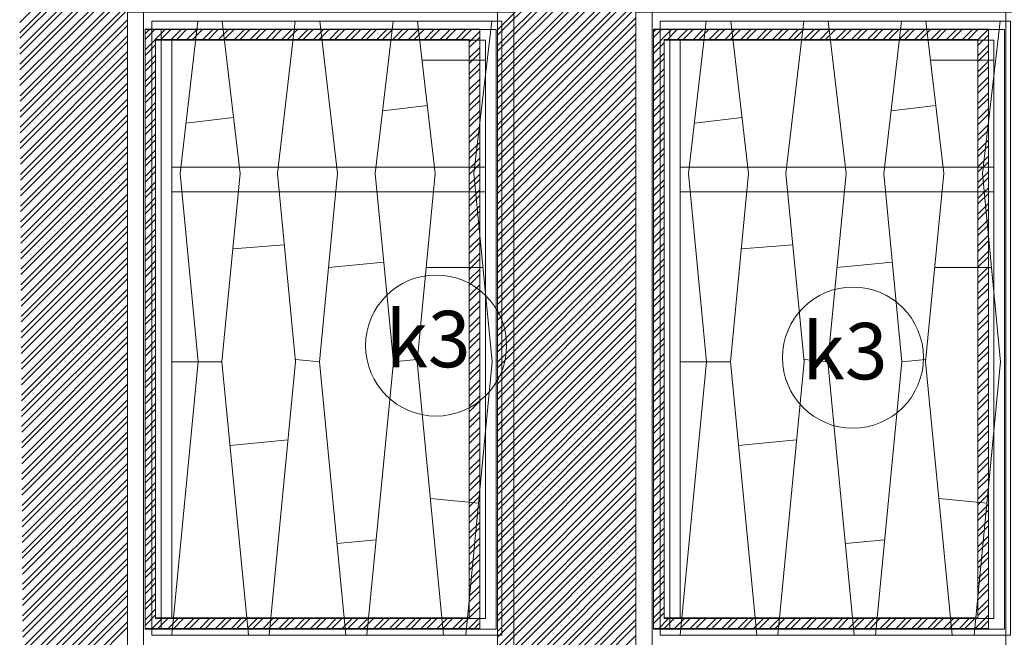
# Model space of a CAD drawing. Units: millimetres. Extents: x -719680 to 751612, y -257564 to 259304.
# Drawn here: x -176598 to -173805, y 119537 to 121288 of the extents above; entities that cross this region are included whole.
import ezdxf
from ezdxf.enums import TextEntityAlignment as Align

# ---------------------------------------------------------------- set-up
doc = ezdxf.new("R2010")
doc.units = ezdxf.units.MM
doc.header["$LTSCALE"] = 10
doc.layers.add('ARCH_0', color=7, linetype='Continuous', lineweight=13)
doc.layers.add('ARCH_TITLE', color=7, linetype='Continuous', lineweight=5)
doc.layers.add('K_opisy', color=8, linetype='Continuous')
doc.styles.get("Standard").update_dxf_attribs({"font": 'arial.ttf'})

msp = doc.modelspace()

# ---------------------------------------------------------------- linework, layer by layer
at = {"layer": 'ARCH_0', "color": 7, "lineweight": 15}
for points in [[(-175568.7, 121030), (-175441.6, 121044.8)], [(-174126, 121030), (-173998.9, 121044.8)], [(-176126.7, 120995), (-175991.5, 121010.8)], [(-174684, 120995), (-174548.8, 121010.8)], [(-175993.5, 120638.7), (-175847.3, 120650.2)], [(-174550.8, 120638.7), (-174404.6, 120650.2)], [(-175722.1, 120585.3), (-175565.2, 120600.4)], [(-174279.4, 120585.3), (-174122.5, 120600.4)], [(-175283.7, 120585.3), (-175444.8, 120585.3)], [(-173841.1, 120585.3), (-174002.1, 120585.3)], [(-175747.8, 120318.2), (-175814.7, 120324.7)], [(-175538, 120318.2), (-175471.2, 120324.7)], [(-174305.2, 120318.2), (-174372, 120324.7)], [(-174095.3, 120318.2), (-174028.5, 120324.7)], [(-176024.4, 120318.2), (-176166.7, 120318.2)], [(-174581.7, 120318.2), (-174724.1, 120318.2)], [(-175836.7, 120097.1), (-176001.5, 120081.2)], [(-174394, 120097.1), (-174558.8, 120081.2)], [(-175433.1, 119930.8), (-175296.7, 119917.7)], [(-173990.4, 119930.8), (-173854, 119917.7)], [(-175586.8, 119813.3), (-175698, 119802.5)], [(-174144.1, 119813.3), (-174255.3, 119802.5)]]:
    msp.add_lwpolyline(points, dxfattribs=at)
at = {"layer": 'ARCH_TITLE', "color": 41}
for p, q in [((-176598.3, 121280.2), (-175850.9, 122027.5)), ((-176598.1, 121251.4), (-175821.9, 122027.5)), ((-176598, 121235.6), (-175806, 122027.5)), ((-176597.9, 121206.7), (-175777, 122027.5)), ((-176597.8, 121190.9), (-175761.1, 122027.5)), ((-176597.7, 121162), (-175732.1, 122027.5)), ((-176597.6, 121146.2), (-175716.2, 122027.5)), ((-176597.5, 121117.3), (-175687.2, 122027.5)), ((-176597.4, 121101.5), (-175671.3, 122027.5)), ((-176597.3, 121072.6), (-175642.3, 122027.5)), ((-176597.2, 121056.8), (-175626.4, 122027.5)), ((-176597, 121012.1), (-175581.5, 122027.5)), ((-176597, 121027.9), (-175597.4, 122027.5)), ((-175242.6, 121244), (-174459, 122027.5)), ((-175242.6, 121199.1), (-174414.1, 122027.5)), ((-175242.6, 121154.2), (-174369.2, 122027.5)), ((-175242.6, 121109.3), (-174324.3, 122027.5)), ((-175242.6, 121064.4), (-174279.4, 122027.5)), ((-175242.6, 121019.5), (-174234.5, 122027.5)), ((-175242.6, 120974.5), (-174189.6, 122027.5)), ((-175242.6, 120929.6), (-174144.7, 122027.5)), ((-175242.6, 121259.8), (-174474.9, 122027.5)), ((-175242.6, 121214.9), (-174430, 122027.5)), ((-175242.6, 121170), (-174385.1, 122027.5)), ((-175242.6, 121125.1), (-174340.2, 122027.5)), ((-175242.6, 121080.2), (-174295.3, 122027.5)), ((-175242.6, 121035.3), (-174250.4, 122027.5)), ((-175242.6, 120990.4), (-174205.5, 122027.5)), ((-175242.6, 120945.5), (-174160.6, 122027.5)), ((-176596.8, 120983.2), (-176292.6, 121287.5)), ((-176596.7, 120967.4), (-176292.6, 121271.6)), ((-175242.6, 120900.6), (-174849.9, 121293.3)), ((-175242.6, 120884.7), (-174849.9, 121277.4)), ((-176596.6, 120938.6), (-176292.6, 121242.6)), ((-176242.6, 121231.8), (-176214.4, 121260)), ((-176242.6, 121247.7), (-176230.3, 121260)), ((-176242.6, 121202.8), (-176185.4, 121260)), ((-176199.5, 121230), (-176169.5, 121260)), ((-176170.5, 121230), (-176140.5, 121260)), ((-176154.6, 121230), (-176124.6, 121260)), ((-176125.6, 121230), (-176095.6, 121260)), ((-176109.7, 121230), (-176079.7, 121260)), ((-176080.7, 121230), (-176050.7, 121260)), ((-176064.8, 121230), (-176034.8, 121260)), ((-176035.8, 121230), (-176005.8, 121260)), ((-176019.9, 121230), (-175989.9, 121260)), ((-175990.9, 121230), (-175960.9, 121260)), ((-175975, 121230), (-175945, 121260)), ((-175946, 121230), (-175916, 121260)), ((-175930.1, 121230), (-175900.1, 121260)), ((-175901.1, 121230), (-175871.1, 121260)), ((-175885.2, 121230), (-175855.2, 121260)), ((-175856.1, 121230), (-175826.1, 121260)), ((-175840.3, 121230), (-175810.3, 121260)), ((-175811.2, 121230), (-175781.2, 121260)), ((-175795.4, 121230), (-175765.4, 121260)), ((-175766.3, 121230), (-175736.3, 121260)), ((-175750.5, 121230), (-175720.5, 121260)), ((-175721.4, 121230), (-175691.4, 121260)), ((-175705.6, 121230), (-175675.6, 121260)), ((-175676.5, 121230), (-175646.5, 121260)), ((-175660.7, 121230), (-175630.7, 121260)), ((-175631.6, 121230), (-175601.6, 121260)), ((-175615.8, 121230), (-175585.8, 121260)), ((-175586.7, 121230), (-175556.7, 121260)), ((-175570.9, 121230), (-175540.9, 121260)), ((-175541.8, 121230), (-175511.8, 121260)), ((-175526, 121230), (-175496, 121260)), ((-175496.9, 121230), (-175466.9, 121260)), ((-175481.1, 121230), (-175451.1, 121260)), ((-175452, 121230), (-175422, 121260)), ((-175436.2, 121230), (-175406.2, 121260)), ((-175407.1, 121230), (-175377.1, 121260)), ((-175391.3, 121230), (-175361.3, 121260)), ((-175362.2, 121230), (-175332.2, 121260)), ((-175346.4, 121230), (-175316.4, 121260)), ((-175322.6, 121224.7), (-175292.6, 121254.7)), ((-175242.6, 120855.7), (-174849.9, 121248.4)), ((-174799.9, 121237.6), (-174777.5, 121260)), ((-174799.9, 121253.5), (-174793.4, 121260)), ((-174799.9, 121208.6), (-174748.5, 121260)), ((-174762.6, 121230), (-174732.6, 121260)), ((-174733.6, 121230), (-174703.6, 121260)), ((-174717.7, 121230), (-174687.7, 121260)), ((-174688.7, 121230), (-174658.7, 121260)), ((-174672.8, 121230), (-174642.8, 121260)), ((-174643.8, 121230), (-174613.8, 121260)), ((-174627.9, 121230), (-174597.9, 121260)), ((-174598.9, 121230), (-174568.9, 121260)), ((-174583, 121230), (-174553, 121260)), ((-174554, 121230), (-174524, 121260)), ((-174538.1, 121230), (-174508.1, 121260)), ((-174509.1, 121230), (-174479.1, 121260)), ((-174493.2, 121230), (-174463.2, 121260)), ((-174464.2, 121230), (-174434.2, 121260)), ((-174448.3, 121230), (-174418.3, 121260)), ((-174419.3, 121230), (-174389.3, 121260)), ((-174403.4, 121230), (-174373.4, 121260)), ((-174374.4, 121230), (-174344.4, 121260)), ((-174358.5, 121230), (-174328.5, 121260)), ((-174329.5, 121230), (-174299.5, 121260)), ((-174313.6, 121230), (-174283.6, 121260)), ((-174284.6, 121230), (-174254.6, 121260)), ((-174268.7, 121230), (-174238.7, 121260)), ((-174239.7, 121230), (-174209.7, 121260)), ((-174223.8, 121230), (-174193.8, 121260)), ((-174194.8, 121230), (-174164.8, 121260)), ((-174178.9, 121230), (-174148.9, 121260)), ((-174149.9, 121230), (-174119.9, 121260)), ((-174134, 121230), (-174104, 121260)), ((-174105, 121230), (-174075, 121260)), ((-174089.1, 121230), (-174059.1, 121260)), ((-174060.1, 121230), (-174030.1, 121260)), ((-174044.2, 121230), (-174014.2, 121260)), ((-174015.2, 121230), (-173985.2, 121260)), ((-173999.3, 121230), (-173969.3, 121260)), ((-173970.3, 121230), (-173940.3, 121260)), ((-173954.4, 121230), (-173924.4, 121260)), ((-173925.4, 121230), (-173895.4, 121260)), ((-173909.5, 121230), (-173879.5, 121260)), ((-173880.5, 121230), (-173850.5, 121260)), ((-173879.9, 121214.7), (-173849.9, 121244.7)), ((-176596.5, 120922.8), (-176292.6, 121226.7)), ((-176242.6, 121186.9), (-176212.6, 121216.9)), ((-175322.6, 121208.9), (-175292.6, 121238.9)), ((-175242.6, 120839.8), (-174849.9, 121232.5)), ((-174799.9, 121192.7), (-174769.9, 121222.7)), ((-173879.9, 121185.7), (-173849.9, 121215.7)), ((-176596.4, 120893.9), (-176292.6, 121197.7)), ((-176242.6, 121157.9), (-176212.6, 121187.9)), ((-175322.6, 121179.8), (-175292.6, 121209.8)), ((-175322.6, 121164), (-175292.6, 121194)), ((-175242.6, 120810.8), (-174849.9, 121203.5)), ((-175242.6, 120794.9), (-174849.9, 121187.6)), ((-174799.9, 121163.7), (-174769.9, 121193.7)), ((-173879.9, 121169.8), (-173849.9, 121199.8)), ((-176596.3, 120878.1), (-176292.6, 121181.8)), ((-176242.6, 121142), (-176212.6, 121172)), ((-175322.6, 121134.9), (-175292.6, 121164.9)), ((-175242.6, 120765.9), (-174849.9, 121158.6)), ((-174799.9, 121147.8), (-174769.9, 121177.8)), ((-173879.9, 121140.8), (-173849.9, 121170.8)), ((-176596.2, 120849.2), (-176292.6, 121152.8)), ((-176596.1, 120833.4), (-176292.6, 121136.9)), ((-176242.6, 121113), (-176212.6, 121143)), ((-175322.6, 121119.1), (-175292.6, 121149.1)), ((-175242.6, 120750), (-174849.9, 121142.7)), ((-174799.9, 121118.8), (-174769.9, 121148.8)), ((-174799.9, 121102.9), (-174769.9, 121132.9)), ((-173879.9, 121124.9), (-173849.9, 121154.9)), ((-176596, 120804.5), (-176292.6, 121107.9)), ((-176242.6, 121097.1), (-176212.6, 121127.1)), ((-175322.6, 121090), (-175292.6, 121120)), ((-175322.6, 121074.2), (-175292.6, 121104.2)), ((-175242.6, 120721), (-174849.9, 121113.7)), ((-174799.9, 121073.9), (-174769.9, 121103.9)), ((-173879.9, 121095.9), (-173849.9, 121125.9)), ((-173879.9, 121080), (-173849.9, 121110)), ((-176595.9, 120788.7), (-176292.6, 121092)), ((-176242.6, 121068.1), (-176212.6, 121098.1)), ((-176242.6, 121052.2), (-176212.6, 121082.2)), ((-175242.6, 120705.1), (-174849.9, 121097.8)), ((-174799.9, 121058), (-174769.9, 121088)), ((-173879.9, 121051), (-173849.9, 121081))]:
    msp.add_line(p, q, dxfattribs=at)
at = {"layer": 'ARCH_TITLE', "color": 41, "true_color": 0xebd6a8}
for p, q in [((-175322.6, 121045.1), (-175292.6, 121075.1)), ((-176595.7, 120759.8), (-176292.6, 121063)), ((-176595.7, 120744), (-176292.6, 121047.1)), ((-176242.6, 121023.2), (-176212.6, 121053.2)), ((-175322.6, 121029.3), (-175292.6, 121059.3)), ((-175242.6, 120676.1), (-174849.9, 121068.8)), ((-175242.6, 120660.2), (-174849.9, 121052.9)), ((-174799.9, 121029), (-174769.9, 121059)), ((-173879.9, 121035.1), (-173849.9, 121065.1)), ((-176595.5, 120715.1), (-176292.6, 121018.1)), ((-176242.6, 121007.3), (-176212.6, 121037.3)), ((-175322.6, 121000.2), (-175292.6, 121030.2)), ((-175242.6, 120631.2), (-174849.9, 121023.9)), ((-174799.9, 121013.1), (-174769.9, 121043.1)), ((-173879.9, 121006.1), (-173849.9, 121036.1)), ((-173879.9, 120990.2), (-173849.9, 121020.2)), ((-176595.4, 120699.3), (-176292.6, 121002.2)), ((-176242.6, 120978.3), (-176212.6, 121008.3)), ((-176242.6, 120962.4), (-176212.6, 120992.4)), ((-175322.6, 120984.4), (-175292.6, 121014.4)), ((-175242.6, 120615.3), (-174849.9, 121008)), ((-174799.9, 120984.1), (-174769.9, 121014.1)), ((-174799.9, 120968.2), (-174769.9, 120998.2)), ((-173879.9, 120961.2), (-173849.9, 120991.2)), ((-176595.3, 120670.4), (-176292.6, 120973.2)), ((-176242.6, 120933.4), (-176212.6, 120963.4)), ((-175322.6, 120955.3), (-175292.6, 120985.3)), ((-175322.6, 120939.5), (-175292.6, 120969.5)), ((-175242.6, 120586.3), (-174849.9, 120979)), ((-175242.6, 120570.4), (-174849.9, 120963.1)), ((-174799.9, 120939.2), (-174769.9, 120969.2)), ((-173879.9, 120945.3), (-173849.9, 120975.3)), ((-176595.2, 120654.7), (-176292.6, 120957.3)), ((-176242.6, 120917.5), (-176212.6, 120947.5)), ((-175322.6, 120910.4), (-175292.6, 120940.4)), ((-175242.6, 120541.4), (-174849.9, 120934.1)), ((-174799.9, 120923.3), (-174769.9, 120953.3)), ((-173879.9, 120916.3), (-173849.9, 120946.3)), ((-176595.1, 120625.8), (-176292.6, 120928.3)), ((-176595, 120610), (-176292.6, 120912.4)), ((-176242.6, 120888.5), (-176212.6, 120918.5)), ((-175322.6, 120894.5), (-175292.6, 120924.5)), ((-175242.6, 120525.5), (-174849.9, 120918.2)), ((-174799.9, 120894.3), (-174769.9, 120924.3)), ((-174799.9, 120878.4), (-174769.9, 120908.4)), ((-173879.9, 120900.4), (-173849.9, 120930.4)), ((-176594.9, 120581.1), (-176292.6, 120883.4)), ((-176242.6, 120872.6), (-176212.6, 120902.6)), ((-175322.6, 120865.5), (-175292.6, 120895.5)), ((-175322.6, 120849.6), (-175292.6, 120879.6)), ((-175242.6, 120496.5), (-174849.9, 120889.2)), ((-174799.9, 120849.4), (-174769.9, 120879.4)), ((-173879.9, 120871.4), (-173849.9, 120901.4)), ((-173879.9, 120855.5), (-173849.9, 120885.5)), ((-176594.8, 120565.3), (-176292.6, 120867.5)), ((-176242.6, 120843.5), (-176212.6, 120873.5)), ((-176242.6, 120827.7), (-176212.6, 120857.7)), ((-175322.6, 120820.6), (-175292.6, 120850.6)), ((-175242.6, 120480.6), (-174849.9, 120873.3)), ((-174799.9, 120833.5), (-174769.9, 120863.5)), ((-173879.9, 120826.5), (-173849.9, 120856.5)), ((-176594.7, 120536.4), (-176292.6, 120838.5)), ((-176594.6, 120520.6), (-176292.6, 120822.6)), ((-176242.6, 120798.6), (-176212.6, 120828.6)), ((-175322.6, 120804.7), (-175292.6, 120834.7)), ((-175242.6, 120451.6), (-174849.9, 120844.3)), ((-175242.6, 120435.7), (-174849.9, 120828.4)), ((-174799.9, 120804.5), (-174769.9, 120834.5)), ((-173879.9, 120810.6), (-173849.9, 120840.6)), ((-176242.6, 120782.8), (-176212.6, 120812.8)), ((-175322.6, 120775.7), (-175292.6, 120805.7)), ((-175242.6, 120406.7), (-174849.9, 120799.4)), ((-174799.9, 120788.6), (-174769.9, 120818.6)), ((-173879.9, 120781.6), (-173849.9, 120811.6)), ((-173879.9, 120765.7), (-173849.9, 120795.7)), ((-176594.4, 120491.7), (-176292.6, 120793.5)), ((-176594.4, 120475.9), (-176292.6, 120777.7)), ((-176242.6, 120753.7), (-176212.6, 120783.7)), ((-176242.6, 120737.9), (-176212.6, 120767.9)), ((-175322.6, 120759.8), (-175292.6, 120789.8)), ((-175242.6, 120390.8), (-174849.9, 120783.5)), ((-174799.9, 120759.6), (-174769.9, 120789.6)), ((-174799.9, 120743.7), (-174769.9, 120773.7)), ((-173879.9, 120736.7), (-173849.9, 120766.7)), ((-176594.2, 120447), (-176292.6, 120748.6)), ((-176242.6, 120708.8), (-176212.6, 120738.8)), ((-175322.6, 120730.8), (-175292.6, 120760.8)), ((-175322.6, 120714.9), (-175292.6, 120744.9)), ((-175242.6, 120361.8), (-174849.9, 120754.5)), ((-175242.6, 120345.9), (-174849.9, 120738.6)), ((-174799.9, 120714.7), (-174769.9, 120744.7)), ((-173879.9, 120720.8), (-173849.9, 120750.8)), ((-176594.1, 120431.2), (-176292.6, 120732.8)), ((-176242.6, 120693), (-176212.6, 120723)), ((-175322.6, 120685.9), (-175292.6, 120715.9)), ((-174799.9, 120698.8), (-174769.9, 120728.8)), ((-173879.9, 120691.8), (-173849.9, 120721.8)), ((-176594, 120402.3), (-176292.6, 120703.7)), ((-176593.9, 120386.5), (-176292.6, 120687.9)), ((-176242.6, 120663.9), (-176212.6, 120693.9)), ((-175322.6, 120670), (-175292.6, 120700)), ((-175242.6, 120316.9), (-174849.9, 120709.6)), ((-175242.6, 120301), (-174849.9, 120693.7)), ((-174799.9, 120669.8), (-174769.9, 120699.8)), ((-174799.9, 120653.9), (-174769.9, 120683.9)), ((-173879.9, 120675.9), (-173849.9, 120705.9)), ((-176593.8, 120357.7), (-176292.6, 120658.8)), ((-176242.6, 120648.1), (-176212.6, 120678.1)), ((-175322.6, 120641), (-175292.6, 120671)), ((-175322.6, 120625.1), (-175292.6, 120655.1)), ((-175242.6, 120272), (-174849.9, 120664.7)), ((-174799.9, 120624.9), (-174769.9, 120654.9)), ((-173879.9, 120646.9), (-173849.9, 120676.9)), ((-173879.9, 120631), (-173849.9, 120661)), ((-176593.7, 120341.9), (-176292.6, 120643)), ((-176242.6, 120619), (-176212.6, 120649)), ((-176242.6, 120603.2), (-176212.6, 120633.2)), ((-175242.6, 120256.1), (-174849.9, 120648.8)), ((-174799.9, 120609), (-174769.9, 120639)), ((-173879.9, 120602), (-173849.9, 120632)), ((-176593.6, 120313), (-176292.6, 120613.9)), ((-176242.6, 120574.1), (-176212.6, 120604.1)), ((-175322.6, 120596.1), (-175292.6, 120626.1)), ((-175322.6, 120580.2), (-175292.6, 120610.2)), ((-175242.6, 120227.1), (-174849.9, 120619.8)), ((-175242.6, 120211.2), (-174849.9, 120603.9)), ((-174799.9, 120580), (-174769.9, 120610)), ((-173879.9, 120586.1), (-173849.9, 120616.1)), ((-176593.5, 120297.2), (-176292.6, 120598.1)), ((-176242.6, 120558.3), (-176212.6, 120588.3)), ((-175322.6, 120551.2), (-175292.6, 120581.2)), ((-175242.6, 120182.2), (-174849.9, 120574.9)), ((-174799.9, 120564.1), (-174769.9, 120594.1)), ((-173879.9, 120557.1), (-173849.9, 120587.1)), ((-173879.9, 120541.2), (-173849.9, 120571.2)), ((-176593.4, 120268.3), (-176292.6, 120569)), ((-176593.3, 120252.5), (-176292.6, 120553.2)), ((-176242.6, 120529.2), (-176212.6, 120559.2)), ((-176242.6, 120513.4), (-176212.6, 120543.4)), ((-175322.6, 120535.3), (-175292.6, 120565.3)), ((-175242.6, 120166.3), (-174849.9, 120559)), ((-174799.9, 120535.1), (-174769.9, 120565.1)), ((-174799.9, 120519.2), (-174769.9, 120549.2)), ((-176593.1, 120223.6), (-176292.6, 120524.1)), ((-175322.6, 120506.3), (-175292.6, 120536.3)), ((-175322.6, 120490.4), (-175292.6, 120520.4)), ((-175242.6, 120137.3), (-174849.9, 120530)), ((-174799.9, 120490.2), (-174769.9, 120520.2)), ((-173879.9, 120512.2), (-173849.9, 120542.2)), ((-173879.9, 120496.3), (-173849.9, 120526.3)), ((-176593.1, 120207.8), (-176292.6, 120508.3)), ((-176242.6, 120484.3), (-176212.6, 120514.3)), ((-176242.6, 120468.5), (-176212.6, 120498.5)), ((-175322.6, 120461.4), (-175292.6, 120491.4)), ((-175242.6, 120121.4), (-174849.9, 120514.1)), ((-174799.9, 120474.3), (-174769.9, 120504.3)), ((-173879.9, 120467.2), (-173849.9, 120497.2)), ((-176592.9, 120178.9), (-176292.6, 120479.2)), ((-176592.8, 120163.1), (-176292.6, 120463.4)), ((-176242.6, 120439.4), (-176212.6, 120469.4)), ((-175322.6, 120445.5), (-175292.6, 120475.5)), ((-175242.6, 120092.4), (-174849.9, 120485.1)), ((-175242.6, 120076.5), (-174849.9, 120469.2)), ((-174799.9, 120445.3), (-174769.9, 120475.3)), ((-174799.9, 120429.4), (-174769.9, 120459.4)), ((-173879.9, 120451.4), (-173849.9, 120481.4)), ((-176592.7, 120134.2), (-176292.6, 120434.3)), ((-176242.6, 120423.6), (-176212.6, 120453.6)), ((-175322.6, 120416.5), (-175292.6, 120446.5)), ((-175242.6, 120047.5), (-174849.9, 120440.2)), ((-173879.9, 120422.3), (-173849.9, 120452.3)), ((-173879.9, 120406.5), (-173849.9, 120436.5)), ((-176592.6, 120118.4), (-176292.6, 120418.5)), ((-176242.6, 120394.5), (-176212.6, 120424.5)), ((-176242.6, 120378.7), (-176212.6, 120408.7)), ((-175322.6, 120400.6), (-175292.6, 120430.6)), ((-175242.6, 120031.6), (-174849.9, 120424.3)), ((-174799.9, 120400.4), (-174769.9, 120430.4)), ((-174799.9, 120384.5), (-174769.9, 120414.5)), ((-173879.9, 120377.4), (-173849.9, 120407.4)), ((-176592.5, 120089.5), (-176292.6, 120389.4)), ((-176242.6, 120349.6), (-176212.6, 120379.6)), ((-175322.6, 120371.6), (-175292.6, 120401.6)), ((-175322.6, 120355.7), (-175292.6, 120385.7)), ((-175242.6, 120002.6), (-174849.9, 120395.3)), ((-175242.6, 119986.7), (-174849.9, 120379.4)), ((-174799.9, 120355.5), (-174769.9, 120385.5)), ((-173879.9, 120361.6), (-173849.9, 120391.6)), ((-176592.4, 120073.7), (-176292.6, 120373.6)), ((-176242.6, 120333.8), (-176212.6, 120363.8)), ((-175322.6, 120326.7), (-175292.6, 120356.7)), ((-175242.6, 119957.7), (-174849.9, 120350.4)), ((-174799.9, 120339.6), (-174769.9, 120369.6)), ((-173879.9, 120332.5), (-173849.9, 120362.5)), ((-176592.3, 120044.9), (-176292.6, 120344.5)), ((-176592.2, 120029.1), (-176292.6, 120328.7)), ((-176242.6, 120304.7), (-176212.6, 120334.7)), ((-175322.6, 120310.8), (-175292.6, 120340.8)), ((-175242.6, 119941.8), (-174849.9, 120334.5)), ((-174799.9, 120310.6), (-174769.9, 120340.6)), ((-174799.9, 120294.7), (-174769.9, 120324.7)), ((-173879.9, 120316.7), (-173849.9, 120346.7)), ((-176592.1, 120000.2), (-176292.6, 120299.6)), ((-176242.6, 120288.9), (-176212.6, 120318.9)), ((-175322.6, 120281.8), (-175292.6, 120311.8)), ((-175322.6, 120265.9), (-175292.6, 120295.9)), ((-175242.6, 119912.8), (-174849.9, 120305.5)), ((-174799.9, 120265.7), (-174769.9, 120295.7)), ((-173879.9, 120287.6), (-173849.9, 120317.6)), ((-173879.9, 120271.8), (-173849.9, 120301.8)), ((-176592, 119984.4), (-176292.6, 120283.8)), ((-176242.6, 120259.8), (-176212.6, 120289.8)), ((-176242.6, 120244), (-176212.6, 120274)), ((-175322.6, 120236.9), (-175292.6, 120266.9)), ((-175242.6, 119896.9), (-174849.9, 120289.6)), ((-174799.9, 120249.8), (-174769.9, 120279.8)), ((-173879.9, 120242.7), (-173849.9, 120272.7)), ((-176591.8, 119955.5), (-176292.6, 120254.7)), ((-176591.8, 119939.7), (-176292.6, 120238.9)), ((-176242.6, 120214.9), (-176212.6, 120244.9)), ((-175322.6, 120221), (-175292.6, 120251)), ((-175242.6, 119867.9), (-174849.9, 120260.6)), ((-175242.6, 119852), (-174849.9, 120244.7)), ((-174799.9, 120220.8), (-174769.9, 120250.8)), ((-173879.9, 120226.9), (-173849.9, 120256.9)), ((-176591.6, 119910.8), (-176292.6, 120209.8)), ((-176242.6, 120199.1), (-176212.6, 120229.1)), ((-175322.6, 120192), (-175292.6, 120222)), ((-175242.6, 119823), (-174849.9, 120215.7)), ((-174799.9, 120204.9), (-174769.9, 120234.9)), ((-173879.9, 120197.8), (-173849.9, 120227.8)), ((-173879.9, 120182), (-173849.9, 120212)), ((-176591.6, 119895), (-176292.6, 120194)), ((-176242.6, 120170), (-176212.6, 120200)), ((-176242.6, 120154.2), (-176212.6, 120184.2)), ((-175322.6, 120176.1), (-175292.6, 120206.1)), ((-175242.6, 119807.1), (-174849.9, 120199.8)), ((-174799.9, 120175.9), (-174769.9, 120205.9)), ((-174799.9, 120160), (-174769.9, 120190)), ((-173879.9, 120152.9), (-173849.9, 120182.9)), ((-176591.4, 119866.1), (-176292.6, 120164.9)), ((-176242.6, 120125.1), (-176212.6, 120155.1)), ((-175322.6, 120147.1), (-175292.6, 120177.1)), ((-175322.6, 120131.2), (-175292.6, 120161.2)), ((-175242.6, 119778.1), (-174849.9, 120170.8)), ((-175242.6, 119762.2), (-174849.9, 120154.9)), ((-174799.9, 120131), (-174769.9, 120161)), ((-173879.9, 120137.1), (-173849.9, 120167.1)), ((-176591.3, 119850.3), (-176292.6, 120149.1)), ((-176242.6, 120109.3), (-176212.6, 120139.3)), ((-175322.6, 120102.2), (-175292.6, 120132.2)), ((-175242.6, 119733.2), (-174849.9, 120125.9)), ((-174799.9, 120115.1), (-174769.9, 120145.1)), ((-173879.9, 120108), (-173849.9, 120138)), ((-176591.2, 119821.4), (-176292.6, 120120)), ((-176591.1, 119805.6), (-176292.6, 120104.2)), ((-176242.6, 120080.2), (-176212.6, 120110.2)), ((-175322.6, 120086.3), (-175292.6, 120116.3)), ((-175242.6, 119717.3), (-174849.9, 120110)), ((-174799.9, 120086.1), (-174769.9, 120116.1)), ((-174799.9, 120070.2), (-174769.9, 120100.2)), ((-173879.9, 120092.2), (-173849.9, 120122.2)), ((-176591, 119776.7), (-176292.6, 120075.1)), ((-176242.6, 120064.4), (-176212.6, 120094.4)), ((-175322.6, 120057.3), (-175292.6, 120087.3)), ((-175322.6, 120041.4), (-175292.6, 120071.4)), ((-175242.6, 119688.3), (-174849.9, 120081)), ((-174799.9, 120041.2), (-174769.9, 120071.2)), ((-173879.9, 120063.1), (-173849.9, 120093.1)), ((-173879.9, 120047.3), (-173849.9, 120077.3)), ((-176590.9, 119761), (-176292.6, 120059.3)), ((-176242.6, 120035.3), (-176212.6, 120065.3)), ((-176242.6, 120019.5), (-176212.6, 120049.5)), ((-175322.6, 120012.4), (-175292.6, 120042.4)), ((-175242.6, 119672.4), (-174849.9, 120065.1)), ((-174799.9, 120025.3), (-174769.9, 120055.3)), ((-173879.9, 120018.2), (-173849.9, 120048.2)), ((-176590.8, 119732.1), (-176292.6, 120030.2)), ((-176590.7, 119716.3), (-176292.6, 120014.4)), ((-176242.6, 119990.4), (-176212.6, 120020.4)), ((-175322.6, 119996.5), (-175292.6, 120026.5)), ((-175242.6, 119643.4), (-174849.9, 120036.1)), ((-175242.6, 119627.5), (-174849.9, 120020.2)), ((-174799.9, 119996.3), (-174769.9, 120026.3)), ((-173879.9, 120002.4), (-173849.9, 120032.4)), ((-176590.5, 119687.4), (-176292.6, 119985.3)), ((-176242.6, 119974.5), (-176212.6, 120004.5)), ((-175322.6, 119967.5), (-175292.6, 119997.5)), ((-175242.6, 119598.5), (-174849.9, 119991.2)), ((-174799.9, 119980.4), (-174769.9, 120010.4)), ((-173879.9, 119973.3), (-173849.9, 120003.3)), ((-173879.9, 119957.5), (-173849.9, 119987.5)), ((-176590.5, 119671.6), (-176292.6, 119969.5)), ((-176242.6, 119945.5), (-176212.6, 119975.5)), ((-176242.6, 119929.6), (-176212.6, 119959.6)), ((-175322.6, 119951.6), (-175292.6, 119981.6)), ((-175242.6, 119582.6), (-174849.9, 119975.3)), ((-174799.9, 119951.4), (-174769.9, 119981.4)), ((-174799.9, 119935.5), (-174769.9, 119965.5)), ((-173879.9, 119928.4), (-173849.9, 119958.4)), ((-176590.3, 119642.7), (-176292.6, 119940.4)), ((-176242.6, 119900.6), (-176212.6, 119930.6)), ((-175322.6, 119922.6), (-175292.6, 119952.6)), ((-175322.6, 119906.7), (-175292.6, 119936.7)), ((-175242.6, 119553.6), (-174849.9, 119946.3)), ((-175242.6, 119537.7), (-174849.9, 119930.4)), ((-174799.9, 119906.5), (-174769.9, 119936.5)), ((-173879.9, 119912.6), (-173849.9, 119942.6)), ((-176590.3, 119626.9), (-176292.6, 119924.5)), ((-176242.6, 119884.7), (-176212.6, 119914.7)), ((-175322.6, 119877.7), (-175292.6, 119907.7)), ((-175242.6, 119508.7), (-174849.9, 119901.4)), ((-174799.9, 119890.6), (-174769.9, 119920.6)), ((-173879.9, 119883.5), (-173849.9, 119913.5)), ((-176590.1, 119598), (-176292.6, 119895.5)), ((-176590, 119582.2), (-176292.6, 119879.6)), ((-176242.6, 119855.7), (-176212.6, 119885.7)), ((-175322.6, 119861.8), (-175292.6, 119891.8)), ((-175242.7, 119492.7), (-174849.9, 119885.5)), ((-174799.9, 119861.6), (-174769.9, 119891.6)), ((-174799.9, 119845.7), (-174769.9, 119875.7)), ((-173879.9, 119867.7), (-173849.9, 119897.7)), ((-176589.9, 119553.3), (-176292.6, 119850.6)), ((-176242.6, 119839.8), (-176212.6, 119869.8)), ((-175322.6, 119832.8), (-175292.6, 119862.8)), ((-175322.6, 119816.9), (-175292.6, 119846.9)), ((-175242.8, 119463.6), (-174849.9, 119856.5)), ((-174799.9, 119816.7), (-174769.9, 119846.7)), ((-173879.9, 119838.6), (-173849.9, 119868.6)), ((-173879.9, 119822.8), (-173849.9, 119852.8)), ((-176589.8, 119537.5), (-176292.6, 119834.7)), ((-176242.6, 119810.8), (-176212.6, 119840.8)), ((-176242.6, 119794.9), (-176212.6, 119824.9)), ((-175322.6, 119787.9), (-175292.6, 119817.9)), ((-175242.9, 119447.6), (-174849.9, 119840.6)), ((-174799.9, 119800.8), (-174769.9, 119830.8)), ((-173879.9, 119793.7), (-173849.9, 119823.7)), ((-176589.7, 119508.6), (-176292.6, 119805.7)), ((-176589.6, 119492.8), (-176292.6, 119789.8)), ((-176242.6, 119765.9), (-176212.6, 119795.9)), ((-175322.6, 119772), (-175292.6, 119802)), ((-175243.1, 119402.5), (-174849.9, 119795.7)), ((-175243, 119418.5), (-174849.9, 119811.6)), ((-174799.9, 119771.8), (-174769.9, 119801.8)), ((-173879.9, 119777.9), (-173849.9, 119807.9)), ((-176589.5, 119464), (-176292.6, 119760.8)), ((-176242.6, 119750), (-176212.6, 119780)), ((-175322.6, 119743), (-175292.6, 119773)), ((-175243.2, 119373.3), (-174849.9, 119766.7)), ((-174799.9, 119755.9), (-174769.9, 119785.9)), ((-173879.9, 119748.8), (-173849.9, 119778.8)), ((-173879.9, 119733), (-173849.9, 119763)), ((-176589.4, 119448.2), (-176292.6, 119744.9)), ((-176242.6, 119721), (-176212.6, 119751)), ((-176242.6, 119705.1), (-176212.6, 119735.1)), ((-175322.6, 119727.1), (-175292.6, 119757.1)), ((-175243.3, 119357.4), (-174849.9, 119750.8)), ((-174799.9, 119726.9), (-174769.9, 119756.9)), ((-174799.9, 119711), (-174769.9, 119741)), ((-173879.9, 119703.9), (-173849.9, 119733.9)), ((-176589.2, 119419.3), (-176292.6, 119715.9)), ((-176242.6, 119676.1), (-176212.6, 119706.1)), ((-175322.6, 119698.1), (-175292.6, 119728.1)), ((-175322.6, 119682.2), (-175292.6, 119712.2)), ((-175243.5, 119312.3), (-174849.9, 119705.9)), ((-175243.4, 119328.2), (-174849.9, 119721.8)), ((-174799.9, 119682), (-174769.9, 119712)), ((-173879.9, 119688.1), (-173849.9, 119718.1)), ((-176589.2, 119403.5), (-176292.6, 119700)), ((-176242.6, 119660.2), (-176212.6, 119690.2)), ((-175322.6, 119653.2), (-175292.6, 119683.2)), ((-175243.6, 119283.1), (-174849.9, 119676.9)), ((-174799.9, 119666.1), (-174769.9, 119696.1)), ((-173879.9, 119659), (-173849.9, 119689)), ((-176589, 119374.6), (-176292.6, 119671)), ((-176589, 119358.8), (-176292.6, 119655.1)), ((-176242.6, 119631.2), (-176212.6, 119661.2)), ((-175322.6, 119637.3), (-175292.6, 119667.3)), ((-175243.7, 119267.2), (-174849.9, 119661)), ((-174799.9, 119637.1), (-174769.9, 119667.1)), ((-174799.9, 119621.2), (-174769.9, 119651.2)), ((-173879.9, 119643.2), (-173849.9, 119673.2)), ((-176588.8, 119329.9), (-176292.6, 119626.1)), ((-176242.6, 119615.3), (-176212.6, 119645.3)), ((-175322.6, 119608.3), (-175292.6, 119638.3)), ((-175322.6, 119592.4), (-175292.6, 119622.4)), ((-175243.9, 119238), (-174849.9, 119632)), ((-174799.9, 119592.2), (-174769.9, 119622.2)), ((-173879.9, 119614.1), (-173849.9, 119644.1)), ((-173879.9, 119598.3), (-173849.9, 119628.3)), ((-176588.7, 119314.1), (-176292.6, 119610.2)), ((-176242.6, 119586.3), (-176212.6, 119616.3)), ((-176242.6, 119570.4), (-176212.6, 119600.4)), ((-175326, 119560), (-175292.6, 119593.4)), ((-175243.9, 119222.1), (-174849.9, 119616.1)), ((-174799.9, 119576.3), (-174769.9, 119606.3)), ((-173889.1, 119560), (-173849.9, 119599.2)), ((-176588.6, 119285.2), (-176292.6, 119581.2)), ((-176588.5, 119269.4), (-176292.6, 119565.3)), ((-176224, 119560), (-176194, 119590)), ((-176208.1, 119560), (-176178.1, 119590)), ((-176179.1, 119560), (-176149.1, 119590)), ((-176163.2, 119560), (-176133.2, 119590)), ((-176134.2, 119560), (-176104.2, 119590)), ((-176118.3, 119560), (-176088.3, 119590)), ((-176089.3, 119560), (-176059.3, 119590)), ((-176073.4, 119560), (-176043.4, 119590)), ((-176044.4, 119560), (-176014.4, 119590)), ((-176028.5, 119560), (-175998.5, 119590)), ((-175999.5, 119560), (-175969.5, 119590)), ((-175983.6, 119560), (-175953.6, 119590)), ((-175954.6, 119560), (-175924.6, 119590)), ((-175938.7, 119560), (-175908.7, 119590)), ((-175909.7, 119560), (-175879.7, 119590)), ((-175893.8, 119560), (-175863.8, 119590)), ((-175864.8, 119560), (-175834.8, 119590)), ((-175848.9, 119560), (-175818.9, 119590)), ((-175819.9, 119560), (-175789.9, 119590)), ((-175804, 119560), (-175774, 119590)), ((-175775, 119560), (-175745, 119590)), ((-175759.1, 119560), (-175729.1, 119590)), ((-175730.1, 119560), (-175700.1, 119590)), ((-175714.2, 119560), (-175684.2, 119590)), ((-175685.2, 119560), (-175655.2, 119590)), ((-175669.3, 119560), (-175639.3, 119590)), ((-175640.3, 119560), (-175610.3, 119590)), ((-175624.4, 119560), (-175594.4, 119590)), ((-175595.4, 119560), (-175565.4, 119590)), ((-175579.5, 119560), (-175549.5, 119590)), ((-175550.5, 119560), (-175520.5, 119590)), ((-175534.6, 119560), (-175504.6, 119590)), ((-175505.6, 119560), (-175475.6, 119590)), ((-175489.7, 119560), (-175459.7, 119590)), ((-175460.7, 119560), (-175430.7, 119590)), ((-175444.8, 119560), (-175414.8, 119590)), ((-175415.8, 119560), (-175385.8, 119590)), ((-175399.9, 119560), (-175369.9, 119590)), ((-175370.9, 119560), (-175340.9, 119590)), ((-175355, 119560), (-175325, 119590)), ((-175310.1, 119560), (-175292.6, 119577.5)), ((-175244.1, 119192.9), (-174849.9, 119587.1)), ((-175244.1, 119177), (-174849.9, 119571.2)), ((-174787.2, 119560), (-174757.2, 119590)), ((-174771.3, 119560), (-174741.3, 119590)), ((-174742.3, 119560), (-174712.3, 119590)), ((-174726.4, 119560), (-174696.4, 119590)), ((-174697.4, 119560), (-174667.4, 119590)), ((-174681.5, 119560), (-174651.5, 119590)), ((-174652.5, 119560), (-174622.5, 119590)), ((-174636.6, 119560), (-174606.6, 119590)), ((-174607.6, 119560), (-174577.6, 119590)), ((-174591.7, 119560), (-174561.7, 119590)), ((-174562.7, 119560), (-174532.7, 119590)), ((-174546.8, 119560), (-174516.8, 119590)), ((-174517.8, 119560), (-174487.8, 119590)), ((-174501.9, 119560), (-174471.9, 119590)), ((-174472.9, 119560), (-174442.9, 119590)), ((-174457, 119560), (-174427, 119590)), ((-174428, 119560), (-174398, 119590)), ((-174412.1, 119560), (-174382.1, 119590)), ((-174383.1, 119560), (-174353.1, 119590)), ((-174367.2, 119560), (-174337.2, 119590)), ((-174338.2, 119560), (-174308.2, 119590)), ((-174322.3, 119560), (-174292.3, 119590)), ((-174293.3, 119560), (-174263.3, 119590)), ((-174277.4, 119560), (-174247.4, 119590)), ((-174248.4, 119560), (-174218.4, 119590)), ((-174232.5, 119560), (-174202.5, 119590)), ((-174203.5, 119560), (-174173.5, 119590)), ((-174187.6, 119560), (-174157.6, 119590)), ((-174158.6, 119560), (-174128.6, 119590)), ((-174142.7, 119560), (-174112.7, 119590)), ((-174113.7, 119560), (-174083.7, 119590)), ((-174097.8, 119560), (-174067.8, 119590)), ((-174068.8, 119560), (-174038.8, 119590)), ((-174052.9, 119560), (-174022.9, 119590)), ((-174023.8, 119560), (-173993.8, 119590)), ((-174008, 119560), (-173978, 119590)), ((-173978.9, 119560), (-173948.9, 119590)), ((-173963.1, 119560), (-173933.1, 119590)), ((-173934, 119560), (-173904, 119590)), ((-173918.2, 119560), (-173888.2, 119590)), ((-173873.3, 119560), (-173849.9, 119583.3)), ((-175244.3, 119147.8), (-174849.9, 119542.2))]:
    msp.add_line(p, q, dxfattribs=at)
at = {"layer": 'ARCH_TITLE', "color": 41}
for points in [[(-176292.6, 119511.7), (-175242.6, 119511.7), (-175242.6, 121311.7), (-176292.6, 121311.7)], [(-176292.6, 119510), (-175242.6, 119510), (-175242.6, 121310), (-176292.6, 121310)], [(-176246.7, 119510), (-175196.7, 119510), (-175196.7, 121310), (-176246.7, 121310)], [(-174849.9, 119511.7), (-173799.9, 119511.7), (-173799.9, 121311.7), (-174849.9, 121311.7)], [(-174849.9, 119510), (-173799.9, 119510), (-173799.9, 121310), (-174849.9, 121310)], [(-174804.1, 119510), (-173754.1, 119510), (-173754.1, 121310), (-174804.1, 121310)], [(-176223.7, 121283.7), (-175230.1, 121283.7), (-175230.1, 119543.4), (-176223.7, 119543.4)], [(-174781.1, 121283.7), (-173787.4, 121283.7), (-173787.4, 119543.4), (-174781.1, 119543.4)], [(-176242.6, 119561.7), (-175292.6, 119561.7), (-175292.6, 121261.7), (-176242.6, 121261.7)], [(-176242.6, 119560), (-175292.6, 119560), (-175292.6, 121260), (-176242.6, 121260)], [(-176196.7, 119560), (-175246.7, 119560), (-175246.7, 121260), (-176196.7, 121260)], [(-174799.9, 119561.7), (-173849.9, 119561.7), (-173849.9, 121261.7), (-174799.9, 121261.7)], [(-174799.9, 119560), (-173849.9, 119560), (-173849.9, 121260), (-174799.9, 121260)], [(-174754.1, 119560), (-173804.1, 119560), (-173804.1, 121260), (-174754.1, 121260)], [(-176212.6, 119591.7), (-175322.6, 119591.7), (-175322.6, 121231.7), (-176212.6, 121231.7)], [(-176212.6, 119590), (-175322.6, 119590), (-175322.6, 121230), (-176212.6, 121230)], [(-176166.7, 119590), (-175276.7, 119590), (-175276.7, 121230), (-176166.7, 121230)], [(-174769.9, 119591.7), (-173879.9, 119591.7), (-173879.9, 121231.7), (-174769.9, 121231.7)], [(-174769.9, 119590), (-173879.9, 119590), (-173879.9, 121230), (-174769.9, 121230)], [(-174724.1, 119590), (-173834.1, 119590), (-173834.1, 121230), (-174724.1, 121230)]]:
    msp.add_lwpolyline(points, close=True, dxfattribs=at)
for points in [[(-176166.7, 119543.4), (-176091.9, 120318.2), (-176143.3, 120852.4), (-176092.9, 121283.7)], [(-175949.5, 119543.4), (-176024.4, 120318.2), (-175972.9, 120852.4), (-176023.4, 121283.7)], [(-175890.2, 119543.4), (-175815.3, 120318.2), (-175866.8, 120852.4), (-175816.3, 121283.7)], [(-175673, 119543.4), (-175747.8, 120318.2), (-175696.4, 120852.4), (-175746.8, 121283.7)], [(-175612.9, 119543.4), (-175538, 120318.2), (-175589.5, 120852.4), (-175539, 121283.7)], [(-175395.7, 119543.4), (-175470.5, 120318.2), (-175419.1, 120852.4), (-175469.5, 121283.7)], [(-175332.9, 119543.4), (-175258, 120318.2), (-175309.5, 120852.4), (-175259, 121283.7)], [(-174724.1, 119543.4), (-174649.2, 120318.2), (-174700.7, 120852.4), (-174650.2, 121283.7)], [(-174506.9, 119543.4), (-174581.7, 120318.2), (-174530.3, 120852.4), (-174580.7, 121283.7)], [(-174447.5, 119543.4), (-174372.6, 120318.2), (-174424.1, 120852.4), (-174373.7, 121283.7)], [(-174230.3, 119543.4), (-174305.2, 120318.2), (-174253.7, 120852.4), (-174304.2, 121283.7)], [(-174170.2, 119543.4), (-174095.3, 120318.2), (-174146.8, 120852.4), (-174096.4, 121283.7)], [(-173953, 119543.4), (-174027.9, 120318.2), (-173976.4, 120852.4), (-174026.9, 121283.7)], [(-173890.2, 119543.4), (-173815.3, 120318.2), (-173866.8, 120852.4), (-173816.4, 121283.7)], [(-175456.6, 121173), (-175276.7, 121173)], [(-174013.9, 121173), (-173834.1, 121173)]]:
    msp.add_lwpolyline(points, dxfattribs=at)
at = {"layer": 'ARCH_TITLE', "color": 7, "lineweight": 9}
for points in [[(-176166.7, 120870), (-175276.7, 120870)], [(-174724.1, 120870), (-173834.1, 120870)], [(-176166.7, 120800), (-175276.7, 120800)], [(-174724.1, 120800), (-173834.1, 120800)]]:
    msp.add_lwpolyline(points, dxfattribs=at)
at = {"layer": 'ARCH_TITLE', "color": 1}
for centre in [(-175416.9, 120364.2), (-174234.1, 120329.9)]:
    msp.add_circle(centre, 200, dxfattribs=at)

# ---------------------------------------------------------------- texts
at = {"layer": 'K_opisy', "color": 1}
for p in [(-175439.7, 120361.9), (-174256.8, 120327.6)]:
    msp.add_text('k3', height=160, dxfattribs=at).set_placement(p, align=Align.MIDDLE)

doc.saveas('drawing.dxf')
